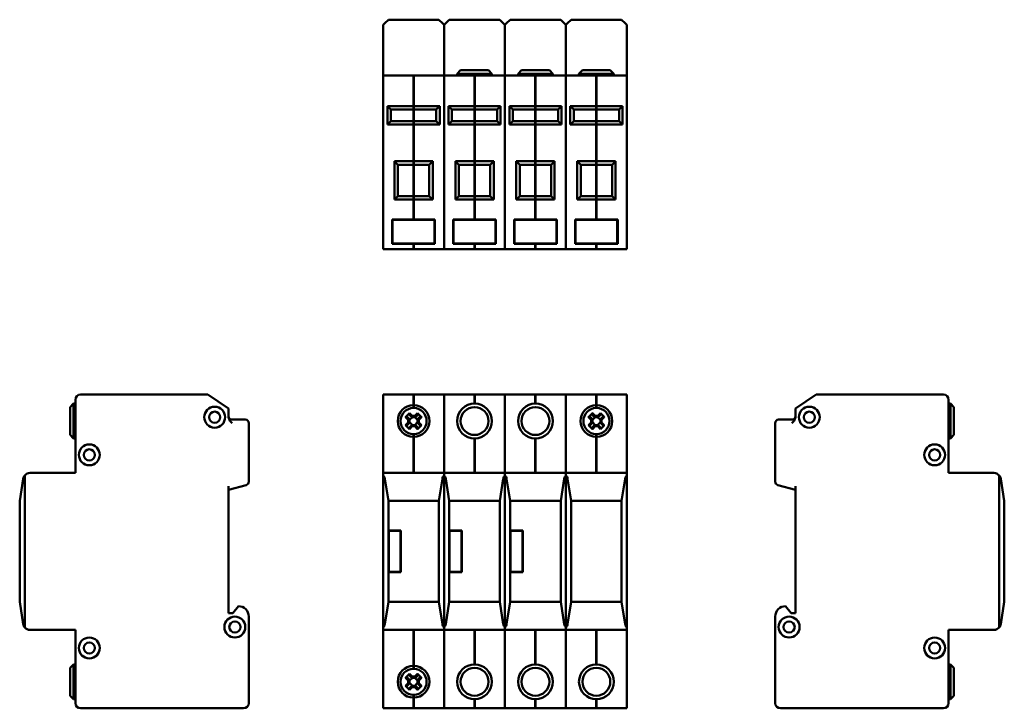
# Model space of a CAD drawing. Units: millimetres. Extents: x 70 to 352, y 71 to 268.
import ezdxf

# ---------------------------------------------------------------- set-up
doc = ezdxf.new("R2010")
doc.units = ezdxf.units.MM
doc.layers.add('Viditelné hrany(CSN)', color=7, linetype='Continuous', lineweight=50)

msp = doc.modelspace()

# ---------------------------------------------------------------- linework, layer by layer
at = {"layer": 'Viditelné hrany(CSN)'}
for p, q in [((173.87, 266.69), (174.34, 267.17)), ((173.87, 265.19), (173.87, 266.69)), ((174.34, 267.17), (175.37, 268.19)), ((175.37, 268.19), (189.87, 268.19)), ((189.87, 268.19), (190.89, 267.17)), ((190.89, 267.17), (191.37, 266.69)), ((191.37, 266.69), (191.84, 267.17)), ((191.37, 266.69), (191.37, 265.19)), ((191.37, 265.19), (191.37, 266.69)), ((191.84, 267.17), (192.87, 268.19)), ((192.87, 268.19), (207.37, 268.19)), ((207.37, 268.19), (208.39, 267.17)), ((208.39, 267.17), (208.87, 266.69)), ((208.87, 266.69), (209.34, 267.17)), ((208.87, 265.19), (208.87, 266.69)), ((208.87, 266.69), (208.87, 265.19)), ((209.34, 267.17), (210.37, 268.19)), ((210.37, 268.19), (224.87, 268.19)), ((224.87, 268.19), (225.89, 267.17)), ((225.89, 267.17), (226.37, 266.69)), ((226.37, 266.69), (226.84, 267.17)), ((226.37, 265.19), (226.37, 266.69)), ((226.37, 266.69), (226.37, 265.19)), ((226.84, 267.17), (227.87, 268.19)), ((227.87, 268.19), (242.37, 268.19)), ((242.37, 268.19), (243.39, 267.17)), ((243.39, 267.17), (243.87, 266.69)), ((243.87, 266.69), (243.87, 265.19)), ((173.87, 265.19), (173.87, 252.19)), ((191.37, 265.19), (191.37, 252.19)), ((191.37, 265.19), (191.37, 252.19)), ((208.87, 265.19), (208.87, 252.19)), ((208.87, 265.19), (208.87, 252.19)), ((226.37, 265.19), (226.37, 252.19)), ((226.37, 265.19), (226.37, 252.19)), ((243.87, 265.19), (243.87, 252.19)), ((182.57, 252.19), (173.87, 252.19)), ((173.87, 250.69), (173.87, 252.19)), ((182.57, 252.19), (182.57, 250.69)), ((182.67, 252.09), (182.57, 252.09)), ((182.67, 250.69), (182.67, 252.19)), ((191.37, 252.19), (182.67, 252.19)), ((191.37, 252.19), (191.37, 250.69)), ((200.07, 252.19), (191.37, 252.19)), ((191.37, 250.69), (191.37, 252.19)), ((196.12, 253.69), (195.12, 252.69)), ((205.12, 252.69), (195.12, 252.69)), ((195.12, 252.19), (195.12, 252.69)), ((196.12, 253.69), (204.12, 253.69)), ((200.07, 252.19), (200.07, 250.69)), ((200.17, 252.09), (200.07, 252.09)), ((200.17, 250.69), (200.17, 252.19)), ((208.87, 252.19), (200.17, 252.19)), ((204.12, 253.69), (205.12, 252.69)), ((205.12, 252.19), (205.12, 252.69)), ((217.57, 252.19), (208.87, 252.19)), ((208.87, 250.69), (208.87, 252.19)), ((208.87, 252.19), (208.87, 250.69)), ((213.62, 253.69), (212.62, 252.69)), ((222.62, 252.69), (212.62, 252.69)), ((212.62, 252.19), (212.62, 252.69)), ((213.62, 253.69), (221.62, 253.69)), ((217.57, 252.19), (217.57, 250.69)), ((217.67, 252.09), (217.57, 252.09)), ((217.67, 250.69), (217.67, 252.19)), ((226.37, 252.19), (217.67, 252.19)), ((221.62, 253.69), (222.62, 252.69)), ((222.62, 252.19), (222.62, 252.69)), ((235.07, 252.19), (226.37, 252.19)), ((226.37, 250.69), (226.37, 252.19)), ((226.37, 252.19), (226.37, 250.69)), ((231.12, 253.69), (230.12, 252.69)), ((240.12, 252.69), (230.12, 252.69)), ((230.12, 252.19), (230.12, 252.69)), ((231.12, 253.69), (239.12, 253.69)), ((235.07, 252.19), (235.07, 250.69)), ((235.17, 252.09), (235.07, 252.09)), ((243.87, 252.19), (235.17, 252.19)), ((235.17, 250.69), (235.17, 252.19)), ((239.12, 253.69), (240.12, 252.69)), ((240.12, 252.19), (240.12, 252.69)), ((243.87, 252.19), (243.87, 250.69)), ((173.87, 250.69), (173.87, 203.89)), ((182.57, 243.39), (182.57, 250.69)), ((182.67, 250.69), (182.67, 243.39)), ((191.37, 250.69), (191.37, 203.89)), ((191.37, 250.69), (191.37, 203.89)), ((200.07, 243.39), (200.07, 250.69)), ((200.17, 250.69), (200.17, 243.39)), ((208.87, 250.69), (208.87, 203.89)), ((208.87, 250.69), (208.87, 203.89)), ((217.57, 243.39), (217.57, 250.69)), ((217.67, 250.69), (217.67, 243.39)), ((226.37, 250.69), (226.37, 203.89)), ((226.37, 250.69), (226.37, 203.89)), ((235.07, 243.39), (235.07, 250.69)), ((235.17, 250.69), (235.17, 243.39)), ((243.87, 250.69), (243.87, 203.89)), ((182.57, 243.39), (175.12, 243.39)), ((176.12, 242.39), (175.12, 243.39)), ((175.12, 243.39), (175.12, 238.09)), ((182.67, 243.43), (182.57, 243.43)), ((182.57, 242.39), (182.57, 243.39)), ((182.67, 243.39), (182.67, 242.39)), ((190.12, 243.39), (182.67, 243.39)), ((190.12, 243.39), (189.12, 242.39)), ((190.12, 238.09), (190.12, 243.39)), ((200.07, 243.39), (192.62, 243.39)), ((193.62, 242.39), (192.62, 243.39)), ((192.62, 243.39), (192.62, 238.09)), ((200.17, 243.43), (200.07, 243.43)), ((200.07, 242.39), (200.07, 243.39)), ((200.17, 243.39), (200.17, 242.39)), ((207.62, 243.39), (200.17, 243.39)), ((207.62, 243.39), (206.62, 242.39)), ((207.62, 238.09), (207.62, 243.39)), ((217.57, 243.39), (210.12, 243.39)), ((211.12, 242.39), (210.12, 243.39)), ((210.12, 243.39), (210.12, 238.09)), ((217.67, 243.43), (217.57, 243.43)), ((217.57, 242.39), (217.57, 243.39)), ((217.67, 243.39), (217.67, 242.39)), ((225.12, 243.39), (217.67, 243.39)), ((225.12, 243.39), (224.12, 242.39)), ((225.12, 238.09), (225.12, 243.39)), ((235.07, 243.39), (227.62, 243.39)), ((228.62, 242.39), (227.62, 243.39)), ((227.62, 243.39), (227.62, 238.09)), ((235.17, 243.43), (235.07, 243.43)), ((235.07, 242.39), (235.07, 243.39)), ((235.17, 243.39), (235.17, 242.39)), ((242.62, 243.39), (235.17, 243.39)), ((242.62, 243.39), (241.62, 242.39)), ((242.62, 238.09), (242.62, 243.39)), ((176.12, 242.39), (182.57, 242.39)), ((176.12, 239.09), (176.12, 242.39)), ((182.67, 242.49), (182.57, 242.49)), ((182.57, 239.09), (182.57, 242.39)), ((182.67, 242.39), (182.67, 239.09)), ((182.67, 242.39), (189.12, 242.39)), ((189.12, 242.39), (189.12, 239.09)), ((193.62, 242.39), (200.07, 242.39)), ((193.62, 239.09), (193.62, 242.39)), ((200.17, 242.49), (200.07, 242.49)), ((200.07, 239.09), (200.07, 242.39)), ((200.17, 242.39), (200.17, 239.09)), ((200.17, 242.39), (206.62, 242.39)), ((206.62, 242.39), (206.62, 239.09)), ((211.12, 242.39), (217.57, 242.39)), ((211.12, 239.09), (211.12, 242.39)), ((217.67, 242.49), (217.57, 242.49)), ((217.57, 239.09), (217.57, 242.39)), ((217.67, 242.39), (217.67, 239.09)), ((217.67, 242.39), (224.12, 242.39)), ((224.12, 242.39), (224.12, 239.09)), ((228.62, 242.39), (235.07, 242.39)), ((228.62, 239.09), (228.62, 242.39)), ((235.17, 242.49), (235.07, 242.49)), ((235.07, 239.09), (235.07, 242.39)), ((235.17, 242.39), (235.17, 239.09)), ((235.17, 242.39), (241.62, 242.39)), ((241.62, 242.39), (241.62, 239.09)), ((175.12, 238.09), (176.12, 239.09)), ((175.12, 238.09), (182.57, 238.09)), ((182.57, 239.09), (176.12, 239.09)), ((182.57, 238.09), (182.57, 239.09)), ((182.67, 238.99), (182.57, 238.99)), ((182.57, 227.59), (182.57, 238.09)), ((182.67, 238.05), (182.57, 238.05)), ((182.67, 239.09), (182.67, 238.09)), ((189.12, 239.09), (182.67, 239.09)), ((182.67, 238.09), (182.67, 227.59)), ((182.67, 238.09), (190.12, 238.09)), ((190.12, 238.09), (189.12, 239.09)), ((192.62, 238.09), (193.62, 239.09)), ((192.62, 238.09), (200.07, 238.09)), ((200.07, 239.09), (193.62, 239.09)), ((200.07, 238.09), (200.07, 239.09)), ((200.17, 238.99), (200.07, 238.99)), ((200.07, 227.59), (200.07, 238.09)), ((200.17, 238.05), (200.07, 238.05)), ((200.17, 239.09), (200.17, 238.09)), ((206.62, 239.09), (200.17, 239.09)), ((200.17, 238.09), (200.17, 227.59)), ((200.17, 238.09), (207.62, 238.09)), ((207.62, 238.09), (206.62, 239.09)), ((210.12, 238.09), (211.12, 239.09)), ((210.12, 238.09), (217.57, 238.09)), ((217.57, 239.09), (211.12, 239.09)), ((217.57, 238.09), (217.57, 239.09)), ((217.67, 238.99), (217.57, 238.99)), ((217.57, 227.59), (217.57, 238.09)), ((217.67, 238.05), (217.57, 238.05)), ((217.67, 239.09), (217.67, 238.09)), ((224.12, 239.09), (217.67, 239.09)), ((217.67, 238.09), (217.67, 227.59)), ((217.67, 238.09), (225.12, 238.09)), ((225.12, 238.09), (224.12, 239.09)), ((227.62, 238.09), (228.62, 239.09)), ((227.62, 238.09), (235.07, 238.09)), ((235.07, 239.09), (228.62, 239.09)), ((235.07, 238.09), (235.07, 239.09)), ((235.17, 238.99), (235.07, 238.99)), ((235.07, 227.59), (235.07, 238.09)), ((235.17, 238.05), (235.07, 238.05)), ((235.17, 239.09), (235.17, 238.09)), ((241.62, 239.09), (235.17, 239.09)), ((235.17, 238.09), (235.17, 227.59)), ((235.17, 238.09), (242.62, 238.09)), ((242.62, 238.09), (241.62, 239.09)), ((182.57, 227.59), (177.12, 227.59)), ((178.12, 226.59), (177.12, 227.59)), ((177.12, 227.59), (177.12, 216.59)), ((178.12, 226.59), (182.57, 226.59)), ((178.12, 217.59), (178.12, 226.59)), ((182.67, 227.63), (182.57, 227.63)), ((182.57, 226.59), (182.57, 227.59)), ((182.67, 226.69), (182.57, 226.69)), ((182.57, 217.59), (182.57, 226.59)), ((182.67, 227.59), (182.67, 226.59)), ((188.12, 227.59), (182.67, 227.59)), ((182.67, 226.59), (182.67, 217.59)), ((182.67, 226.59), (187.12, 226.59)), ((188.12, 227.59), (187.12, 226.59)), ((187.12, 226.59), (187.12, 217.59)), ((188.12, 216.59), (188.12, 227.59)), ((200.07, 227.59), (194.62, 227.59)), ((195.62, 226.59), (194.62, 227.59)), ((194.62, 227.59), (194.62, 216.59)), ((195.62, 226.59), (200.07, 226.59)), ((195.62, 217.59), (195.62, 226.59)), ((200.17, 227.63), (200.07, 227.63)), ((200.07, 226.59), (200.07, 227.59)), ((200.17, 226.69), (200.07, 226.69)), ((200.07, 217.59), (200.07, 226.59)), ((200.17, 227.59), (200.17, 226.59)), ((205.62, 227.59), (200.17, 227.59)), ((200.17, 226.59), (200.17, 217.59)), ((200.17, 226.59), (204.62, 226.59)), ((205.62, 227.59), (204.62, 226.59)), ((204.62, 226.59), (204.62, 217.59)), ((205.62, 216.59), (205.62, 227.59)), ((217.57, 227.59), (212.12, 227.59)), ((213.12, 226.59), (212.12, 227.59)), ((212.12, 227.59), (212.12, 216.59)), ((213.12, 226.59), (217.57, 226.59)), ((213.12, 217.59), (213.12, 226.59)), ((217.67, 227.63), (217.57, 227.63)), ((217.57, 226.59), (217.57, 227.59)), ((217.67, 226.69), (217.57, 226.69)), ((217.57, 217.59), (217.57, 226.59)), ((217.67, 227.59), (217.67, 226.59)), ((223.12, 227.59), (217.67, 227.59)), ((217.67, 226.59), (217.67, 217.59)), ((217.67, 226.59), (222.12, 226.59)), ((223.12, 227.59), (222.12, 226.59)), ((222.12, 226.59), (222.12, 217.59)), ((223.12, 216.59), (223.12, 227.59)), ((235.07, 227.59), (229.62, 227.59)), ((230.62, 226.59), (229.62, 227.59)), ((229.62, 227.59), (229.62, 216.59)), ((230.62, 226.59), (235.07, 226.59)), ((230.62, 217.59), (230.62, 226.59)), ((235.17, 227.63), (235.07, 227.63)), ((235.07, 226.59), (235.07, 227.59)), ((235.17, 226.69), (235.07, 226.69)), ((235.07, 217.59), (235.07, 226.59)), ((235.17, 227.59), (235.17, 226.59)), ((240.62, 227.59), (235.17, 227.59)), ((235.17, 226.59), (235.17, 217.59)), ((235.17, 226.59), (239.62, 226.59)), ((240.62, 227.59), (239.62, 226.59)), ((239.62, 226.59), (239.62, 217.59)), ((240.62, 216.59), (240.62, 227.59)), ((177.12, 216.59), (178.12, 217.59)), ((177.12, 216.59), (182.57, 216.59)), ((182.57, 217.59), (178.12, 217.59)), ((182.57, 216.59), (182.57, 217.59)), ((182.67, 217.49), (182.57, 217.49)), ((182.57, 210.89), (182.57, 216.59)), ((182.67, 216.55), (182.57, 216.55)), ((182.67, 217.59), (182.67, 216.59)), ((187.12, 217.59), (182.67, 217.59)), ((182.67, 216.59), (182.67, 210.89)), ((182.67, 216.59), (188.12, 216.59)), ((188.12, 216.59), (187.12, 217.59)), ((194.62, 216.59), (195.62, 217.59)), ((194.62, 216.59), (200.07, 216.59)), ((200.07, 217.59), (195.62, 217.59)), ((200.07, 216.59), (200.07, 217.59)), ((200.17, 217.49), (200.07, 217.49)), ((200.07, 210.89), (200.07, 216.59)), ((200.17, 216.55), (200.07, 216.55)), ((200.17, 217.59), (200.17, 216.59)), ((204.62, 217.59), (200.17, 217.59)), ((200.17, 216.59), (200.17, 210.89)), ((200.17, 216.59), (205.62, 216.59)), ((205.62, 216.59), (204.62, 217.59)), ((212.12, 216.59), (213.12, 217.59)), ((212.12, 216.59), (217.57, 216.59)), ((217.57, 217.59), (213.12, 217.59)), ((217.57, 216.59), (217.57, 217.59)), ((217.67, 217.49), (217.57, 217.49)), ((217.57, 210.89), (217.57, 216.59)), ((217.67, 216.55), (217.57, 216.55)), ((217.67, 217.59), (217.67, 216.59)), ((222.12, 217.59), (217.67, 217.59)), ((217.67, 216.59), (217.67, 210.89)), ((217.67, 216.59), (223.12, 216.59)), ((223.12, 216.59), (222.12, 217.59)), ((229.62, 216.59), (230.62, 217.59)), ((229.62, 216.59), (235.07, 216.59)), ((235.07, 217.59), (230.62, 217.59)), ((235.07, 216.59), (235.07, 217.59)), ((235.17, 217.49), (235.07, 217.49)), ((235.07, 210.89), (235.07, 216.59)), ((235.17, 216.55), (235.07, 216.55)), ((235.17, 217.59), (235.17, 216.59)), ((239.62, 217.59), (235.17, 217.59)), ((235.17, 216.59), (235.17, 210.89)), ((235.17, 216.59), (240.62, 216.59)), ((240.62, 216.59), (239.62, 217.59)), ((176.51, 203.89), (176.51, 210.89)), ((176.51, 210.89), (182.57, 210.89)), ((176.61, 203.99), (176.61, 210.79)), ((176.61, 210.79), (188.63, 210.79)), ((182.67, 210.99), (182.57, 210.99)), ((182.67, 210.89), (188.73, 210.89)), ((188.63, 210.79), (188.63, 203.99)), ((188.73, 210.89), (188.73, 203.89)), ((194.01, 203.89), (194.01, 210.89)), ((194.01, 210.89), (200.07, 210.89)), ((194.11, 203.99), (194.11, 210.79)), ((194.11, 210.79), (206.13, 210.79)), ((200.17, 210.99), (200.07, 210.99)), ((200.17, 210.89), (206.23, 210.89)), ((206.13, 210.79), (206.13, 203.99)), ((206.23, 210.89), (206.23, 203.89)), ((211.51, 203.89), (211.51, 210.89)), ((211.51, 210.89), (217.57, 210.89)), ((211.61, 203.99), (211.61, 210.79)), ((211.61, 210.79), (223.63, 210.79)), ((217.67, 210.99), (217.57, 210.99)), ((217.67, 210.89), (223.73, 210.89)), ((223.63, 210.79), (223.63, 203.99)), ((223.73, 210.89), (223.73, 203.89)), ((229.01, 203.89), (229.01, 210.89)), ((229.01, 210.89), (235.07, 210.89)), ((229.11, 203.99), (229.11, 210.79)), ((229.11, 210.79), (241.13, 210.79)), ((235.17, 210.99), (235.07, 210.99)), ((235.17, 210.89), (241.23, 210.89)), ((241.13, 210.79), (241.13, 203.99)), ((241.23, 210.89), (241.23, 203.89)), ((173.87, 202.39), (173.87, 203.89)), ((182.57, 203.89), (176.51, 203.89)), ((188.63, 203.99), (176.61, 203.99)), ((182.57, 203.89), (182.57, 202.39)), ((182.67, 203.79), (182.57, 203.79)), ((182.67, 202.39), (182.67, 203.89)), ((188.73, 203.89), (182.67, 203.89)), ((191.37, 203.89), (191.37, 202.39)), ((191.37, 202.39), (191.37, 203.89)), ((200.07, 203.89), (194.01, 203.89)), ((206.13, 203.99), (194.11, 203.99)), ((200.07, 203.89), (200.07, 202.39)), ((200.17, 203.79), (200.07, 203.79)), ((200.17, 202.39), (200.17, 203.89)), ((206.23, 203.89), (200.17, 203.89)), ((208.87, 202.39), (208.87, 203.89)), ((208.87, 203.89), (208.87, 202.39)), ((217.57, 203.89), (211.51, 203.89)), ((223.63, 203.99), (211.61, 203.99)), ((217.57, 203.89), (217.57, 202.39)), ((217.67, 203.79), (217.57, 203.79)), ((217.67, 202.39), (217.67, 203.89)), ((223.73, 203.89), (217.67, 203.89)), ((226.37, 202.39), (226.37, 203.89)), ((226.37, 203.89), (226.37, 202.39)), ((235.07, 203.89), (229.01, 203.89)), ((241.13, 203.99), (229.11, 203.99)), ((235.07, 203.89), (235.07, 202.39)), ((235.17, 203.79), (235.07, 203.79)), ((241.23, 203.89), (235.17, 203.89)), ((235.17, 202.39), (235.17, 203.89)), ((243.87, 203.89), (243.87, 202.39)), ((173.87, 202.39), (182.57, 202.39)), ((182.67, 202.49), (182.57, 202.49)), ((182.67, 202.39), (191.37, 202.39)), ((191.37, 202.39), (200.07, 202.39)), ((200.17, 202.49), (200.07, 202.49)), ((200.17, 202.39), (208.87, 202.39)), ((208.87, 202.39), (217.57, 202.39)), ((217.67, 202.49), (217.57, 202.49)), ((217.67, 202.39), (226.37, 202.39)), ((226.37, 202.39), (235.07, 202.39)), ((235.17, 202.49), (235.07, 202.49)), ((235.17, 202.39), (243.87, 202.39)), ((85.5, 159.15), (85.5, 138.15)), ((123.5, 160.65), (87, 160.65)), ((129.5, 156.65), (123.5, 160.65)), ((182.57, 160.65), (173.87, 160.65)), ((173.87, 159.15), (173.87, 160.65)), ((173.87, 159.15), (173.87, 138.15)), ((182.57, 160.65), (182.57, 159.15)), ((182.67, 160.55), (182.57, 160.55)), ((182.57, 157.59), (182.57, 159.15)), ((182.67, 159.15), (182.67, 160.65)), ((191.37, 160.65), (182.67, 160.65)), ((182.67, 159.15), (182.67, 157.59)), ((191.37, 160.65), (191.37, 159.15)), ((200.07, 160.65), (191.37, 160.65)), ((191.37, 159.15), (191.37, 160.65)), ((191.37, 159.15), (191.37, 138.15)), ((191.37, 159.15), (191.37, 138.15)), ((200.07, 160.65), (200.07, 159.15)), ((200.17, 160.55), (200.07, 160.55)), ((200.07, 158.04), (200.07, 159.15)), ((200.17, 159.15), (200.17, 160.65)), ((208.87, 160.65), (200.17, 160.65)), ((200.17, 159.15), (200.17, 158.04)), ((217.57, 160.65), (208.87, 160.65)), ((208.87, 159.15), (208.87, 160.65)), ((208.87, 160.65), (208.87, 159.15)), ((208.87, 159.15), (208.87, 138.15)), ((208.87, 159.15), (208.87, 138.15)), ((217.57, 160.65), (217.57, 159.15)), ((217.67, 160.55), (217.57, 160.55)), ((217.57, 158.04), (217.57, 159.15)), ((217.67, 159.15), (217.67, 160.65)), ((226.37, 160.65), (217.67, 160.65)), ((217.67, 159.15), (217.67, 158.04)), ((235.07, 160.65), (226.37, 160.65)), ((226.37, 159.15), (226.37, 160.65)), ((226.37, 160.65), (226.37, 159.15)), ((226.37, 159.15), (226.37, 138.15)), ((226.37, 159.15), (226.37, 138.15)), ((235.07, 160.65), (235.07, 159.15)), ((235.17, 160.55), (235.07, 160.55)), ((235.07, 157.59), (235.07, 159.15)), ((235.17, 159.15), (235.17, 160.65)), ((243.87, 160.65), (235.17, 160.65)), ((235.17, 159.15), (235.17, 157.59)), ((243.87, 160.65), (243.87, 159.15)), ((243.87, 159.15), (243.87, 138.15)), ((292.26, 156.65), (298.26, 160.65)), ((298.26, 160.65), (334.76, 160.65)), ((336.26, 159.15), (336.26, 138.15)), ((84, 157.05), (85, 158.05)), ((84, 157.05), (84, 149.05)), ((85, 148.05), (85, 158.05)), ((85, 158.05), (85.5, 158.05)), ((129.5, 156.65), (129.5, 154.18)), ((182.67, 157.64), (182.57, 157.64)), ((182.57, 156.79), (182.57, 157.59)), ((182.67, 156.89), (182.57, 156.89)), ((182.67, 157.59), (182.67, 156.79)), ((235.17, 157.64), (235.07, 157.64)), ((235.07, 156.79), (235.07, 157.59)), ((235.17, 156.89), (235.07, 156.89)), ((235.17, 157.59), (235.17, 156.79)), ((292.26, 154.18), (292.26, 156.65)), ((336.76, 158.05), (336.26, 158.05)), ((336.76, 158.05), (336.76, 148.05)), ((337.76, 157.05), (336.76, 158.05)), ((337.76, 149.05), (337.76, 157.05)), ((134.3, 153.45), (130.5, 153.45)), ((181.11, 153.43), (180.34, 154.2)), ((180.71, 154.33), (181.46, 153.58)), ((181.11, 152.66), (181.11, 153.43)), ((182.08, 154.21), (181.33, 154.95)), ((181.46, 155.32), (182.23, 154.55)), ((182.28, 154.21), (181.46, 153.38)), ((181.46, 153.58), (181.46, 153.58)), ((181.46, 153.58), (181.46, 152.51)), ((181.46, 152.71), (182.28, 151.89)), ((182.09, 154.21), (182.08, 154.21)), ((183.15, 154.21), (182.09, 154.21)), ((182.23, 154.55), (183, 154.55)), ((183.78, 153.38), (182.96, 154.21)), ((182.96, 151.89), (183.78, 152.71)), ((183, 154.55), (183.77, 155.32)), ((183.9, 154.95), (183.15, 154.21)), ((183.15, 154.21), (183.15, 154.21)), ((183.78, 153.58), (184.53, 154.33)), ((183.78, 152.51), (183.78, 153.58)), ((183.78, 153.58), (183.78, 153.58)), ((184.89, 154.2), (184.13, 153.43)), ((184.13, 153.43), (184.13, 152.66)), ((233.61, 153.43), (232.84, 154.2)), ((233.21, 154.33), (233.96, 153.58)), ((233.61, 152.66), (233.61, 153.43)), ((234.58, 154.21), (233.83, 154.95)), ((233.96, 155.32), (234.73, 154.55)), ((234.78, 154.21), (233.96, 153.38)), ((233.96, 153.58), (233.96, 153.58)), ((233.96, 153.58), (233.96, 152.51)), ((233.96, 152.71), (234.78, 151.89)), ((234.59, 154.21), (234.58, 154.21)), ((235.65, 154.21), (234.59, 154.21)), ((234.73, 154.55), (235.5, 154.55)), ((236.28, 153.38), (235.46, 154.21)), ((235.46, 151.89), (236.28, 152.71)), ((235.5, 154.55), (236.27, 155.32)), ((236.4, 154.95), (235.65, 154.21)), ((235.65, 154.21), (235.65, 154.21)), ((236.28, 153.58), (237.03, 154.33)), ((236.28, 152.51), (236.28, 153.58)), ((236.28, 153.58), (236.28, 153.58)), ((237.39, 154.2), (236.63, 153.43)), ((236.63, 153.43), (236.63, 152.66)), ((291.26, 153.45), (287.46, 153.45)), ((135.3, 135.67), (135.3, 152.45)), ((180.34, 151.89), (181.11, 152.66)), ((181.46, 152.51), (180.71, 151.76)), ((181.33, 151.14), (182.08, 151.89)), ((181.46, 152.51), (181.46, 152.51)), ((182.23, 151.54), (181.46, 150.77)), ((182.09, 151.89), (182.08, 151.89)), ((182.09, 151.89), (183.15, 151.89)), ((183, 151.54), (182.23, 151.54)), ((183.77, 150.77), (183, 151.54)), ((183.15, 151.89), (183.9, 151.14)), ((183.15, 151.89), (183.15, 151.89)), ((184.53, 151.76), (183.78, 152.51)), ((183.78, 152.51), (183.78, 152.51)), ((184.13, 152.66), (184.89, 151.89)), ((232.84, 151.89), (233.61, 152.66)), ((233.96, 152.51), (233.21, 151.76)), ((233.83, 151.14), (234.58, 151.89)), ((233.96, 152.51), (233.96, 152.51)), ((234.73, 151.54), (233.96, 150.77)), ((234.59, 151.89), (234.58, 151.89)), ((234.59, 151.89), (235.65, 151.89)), ((235.5, 151.54), (234.73, 151.54)), ((236.27, 150.77), (235.5, 151.54)), ((235.65, 151.89), (236.4, 151.14)), ((235.65, 151.89), (235.65, 151.89)), ((237.03, 151.76), (236.28, 152.51)), ((236.28, 152.51), (236.28, 152.51)), ((236.63, 152.66), (237.39, 151.89)), ((286.46, 152.45), (286.46, 135.67)), ((84, 149.05), (85, 148.05)), ((85, 148.05), (85.5, 148.05)), ((182.57, 148.5), (182.57, 149.3)), ((182.67, 149.2), (182.57, 149.2)), ((182.57, 138.15), (182.57, 148.5)), ((182.67, 148.45), (182.57, 148.45)), ((182.67, 149.3), (182.67, 148.5)), ((182.67, 148.5), (182.67, 138.15)), ((200.07, 138.15), (200.07, 148.05)), ((200.17, 148.05), (200.17, 138.15)), ((217.57, 138.15), (217.57, 148.05)), ((217.67, 148.05), (217.67, 138.15)), ((235.07, 148.5), (235.07, 149.3)), ((235.17, 149.2), (235.07, 149.2)), ((235.07, 138.15), (235.07, 148.5)), ((235.17, 148.45), (235.07, 148.45)), ((235.17, 149.3), (235.17, 148.5)), ((235.17, 148.5), (235.17, 138.15)), ((336.76, 148.05), (336.26, 148.05)), ((337.76, 149.05), (336.76, 148.05)), ((70.53, 136.47), (69.5, 130.15)), ((71, 93.82), (71, 137.47)), ((85.5, 138.15), (72.5, 138.15)), ((173.87, 137.47), (173.87, 138.15)), ((191.37, 138.15), (173.87, 138.15)), ((173.87, 137.47), (173.87, 93.82)), ((175.37, 130.15), (174.34, 136.47)), ((190.89, 136.47), (189.87, 130.15)), ((191.37, 138.15), (191.37, 137.47)), ((191.37, 137.47), (191.37, 138.15)), ((208.87, 138.15), (191.37, 138.15)), ((191.37, 93.82), (191.37, 137.47)), ((191.37, 137.47), (191.37, 93.82)), ((192.87, 130.15), (191.84, 136.47)), ((208.39, 136.47), (207.37, 130.15)), ((208.87, 137.47), (208.87, 138.15)), ((226.37, 138.15), (208.87, 138.15)), ((208.87, 138.15), (208.87, 137.47)), ((208.87, 137.47), (208.87, 93.82)), ((208.87, 93.82), (208.87, 137.47)), ((210.37, 130.15), (209.34, 136.47)), ((225.89, 136.47), (224.87, 130.15)), ((226.37, 137.47), (226.37, 138.15)), ((243.87, 138.15), (226.37, 138.15)), ((226.37, 138.15), (226.37, 137.47)), ((226.37, 137.47), (226.37, 93.82)), ((226.37, 93.82), (226.37, 137.47)), ((227.87, 130.15), (226.84, 136.47)), ((243.39, 136.47), (242.37, 130.15)), ((243.87, 138.15), (243.87, 137.47)), ((243.87, 93.82), (243.87, 137.47)), ((336.26, 138.15), (349.26, 138.15)), ((350.76, 137.47), (350.76, 93.82)), ((352.26, 130.15), (351.23, 136.47)), ((129.5, 133.35), (134.56, 134.7)), ((129.5, 97.95), (129.5, 134.38)), ((287.2, 134.7), (292.26, 133.35)), ((292.26, 97.95), (292.26, 134.38)), ((69.5, 130.15), (69.5, 101.15)), ((175.37, 121.65), (175.37, 130.15)), ((189.87, 130.15), (175.37, 130.15)), ((189.87, 130.15), (189.87, 101.15)), ((192.87, 121.65), (192.87, 130.15)), ((207.37, 130.15), (192.87, 130.15)), ((207.37, 130.15), (207.37, 101.15)), ((210.37, 121.65), (210.37, 130.15)), ((224.87, 130.15), (210.37, 130.15)), ((224.87, 130.15), (224.87, 101.15)), ((227.87, 101.15), (227.87, 130.15)), ((242.37, 130.15), (227.87, 130.15)), ((242.37, 130.15), (242.37, 101.15)), ((352.26, 121.65), (352.26, 130.15)), ((175.37, 121.65), (178.97, 121.65)), ((175.37, 109.65), (175.37, 121.65)), ((178.97, 121.65), (178.97, 109.65)), ((192.87, 121.65), (196.47, 121.65)), ((192.87, 109.65), (192.87, 121.65)), ((196.47, 121.65), (196.47, 109.65)), ((210.37, 121.65), (213.97, 121.65)), ((210.37, 109.65), (210.37, 121.65)), ((213.97, 121.65), (213.97, 109.65)), ((352.26, 109.65), (352.26, 121.65)), ((178.87, 121.55), (175.47, 121.55)), ((175.47, 121.55), (175.47, 109.75)), ((178.87, 109.75), (178.87, 121.55)), ((196.37, 121.55), (192.97, 121.55)), ((192.97, 121.55), (192.97, 109.75)), ((196.37, 109.75), (196.37, 121.55)), ((213.87, 121.55), (210.47, 121.55)), ((210.47, 121.55), (210.47, 109.75)), ((213.87, 109.75), (213.87, 121.55)), ((175.37, 101.15), (175.37, 109.65)), ((178.97, 109.65), (175.37, 109.65)), ((175.47, 109.75), (178.87, 109.75)), ((192.87, 101.15), (192.87, 109.65)), ((196.47, 109.65), (192.87, 109.65)), ((192.97, 109.75), (196.37, 109.75)), ((210.37, 101.15), (210.37, 109.65)), ((213.97, 109.65), (210.37, 109.65)), ((210.47, 109.75), (213.87, 109.75)), ((352.26, 101.15), (352.26, 109.65)), ((69.5, 101.15), (70.53, 94.82)), ((132.3, 99.95), (130.7, 97.95)), ((174.34, 94.82), (175.37, 101.15)), ((175.37, 101.15), (189.87, 101.15)), ((189.87, 101.15), (190.89, 94.82)), ((191.84, 94.82), (192.87, 101.15)), ((192.87, 101.15), (207.37, 101.15)), ((207.37, 101.15), (208.39, 94.82)), ((209.34, 94.82), (210.37, 101.15)), ((210.37, 101.15), (224.87, 101.15)), ((224.87, 101.15), (225.89, 94.82)), ((226.84, 94.82), (227.87, 101.15)), ((227.87, 101.15), (242.37, 101.15)), ((242.37, 101.15), (243.39, 94.82)), ((289.46, 99.95), (291.06, 97.95)), ((351.23, 94.82), (352.26, 101.15)), ((130.7, 97.95), (129.5, 97.95)), ((135.3, 72.15), (135.3, 96.95)), ((286.46, 72.15), (286.46, 96.95)), ((291.06, 97.95), (292.26, 97.95)), ((173.87, 93.15), (173.87, 93.82)), ((191.37, 93.82), (191.37, 93.15)), ((191.37, 93.15), (191.37, 93.82)), ((208.87, 93.15), (208.87, 93.82)), ((208.87, 93.82), (208.87, 93.15)), ((226.37, 93.15), (226.37, 93.82)), ((226.37, 93.82), (226.37, 93.15)), ((243.87, 93.82), (243.87, 93.15)), ((72.5, 93.15), (85.5, 93.15)), ((85.5, 93.15), (85.5, 72.15)), ((173.87, 93.15), (173.87, 72.15)), ((173.87, 93.15), (191.37, 93.15)), ((182.57, 82.79), (182.57, 93.15)), ((182.67, 93.15), (182.67, 82.79)), ((191.37, 93.15), (191.37, 72.15)), ((191.37, 93.15), (191.37, 72.15)), ((191.37, 93.15), (208.87, 93.15)), ((200.07, 83.24), (200.07, 93.15)), ((200.17, 93.15), (200.17, 83.24)), ((208.87, 93.15), (208.87, 72.15)), ((208.87, 93.15), (226.37, 93.15)), ((208.87, 93.15), (208.87, 72.15)), ((217.57, 83.24), (217.57, 93.15)), ((217.67, 93.15), (217.67, 83.24)), ((226.37, 93.15), (226.37, 72.15)), ((226.37, 93.15), (243.87, 93.15)), ((226.37, 93.15), (226.37, 72.15)), ((235.07, 83.24), (235.07, 93.15)), ((235.17, 93.15), (235.17, 83.24)), ((243.87, 93.15), (243.87, 72.15)), ((336.26, 93.15), (336.26, 72.15)), ((349.26, 93.15), (336.26, 93.15)), ((84, 82.25), (85, 83.25)), ((84, 74.25), (84, 82.25)), ((85, 83.25), (85, 73.25)), ((85.5, 83.25), (85, 83.25)), ((182.67, 82.84), (182.57, 82.84)), ((182.57, 81.99), (182.57, 82.79)), ((182.67, 82.09), (182.57, 82.09)), ((182.67, 82.79), (182.67, 81.99)), ((336.26, 83.25), (336.76, 83.25)), ((336.76, 73.25), (336.76, 83.25)), ((337.76, 82.25), (336.76, 83.25)), ((337.76, 82.25), (337.76, 74.25)), ((181.11, 78.63), (180.34, 79.4)), ((180.71, 79.53), (181.46, 78.78)), ((182.08, 79.41), (181.33, 80.15)), ((181.46, 80.52), (182.23, 79.75)), ((182.28, 79.41), (181.46, 78.58)), ((182.09, 79.41), (182.08, 79.41)), ((183.15, 79.41), (182.09, 79.41)), ((182.23, 79.75), (183, 79.75)), ((183.78, 78.58), (182.96, 79.41)), ((183, 79.75), (183.77, 80.52)), ((183.9, 80.15), (183.15, 79.41)), ((183.15, 79.41), (183.15, 79.41)), ((183.78, 78.78), (184.53, 79.53)), ((184.89, 79.4), (184.13, 78.63)), ((180.34, 77.09), (181.11, 77.86)), ((181.46, 77.71), (180.71, 76.96)), ((181.11, 77.86), (181.11, 78.63)), ((181.33, 76.34), (182.08, 77.09)), ((181.46, 78.78), (181.46, 78.78)), ((181.46, 78.78), (181.46, 77.71)), ((181.46, 77.91), (182.28, 77.09)), ((181.46, 77.71), (181.46, 77.71)), ((182.23, 76.74), (181.46, 75.97)), ((182.09, 77.09), (182.08, 77.09)), ((182.09, 77.09), (183.15, 77.09)), ((183, 76.74), (182.23, 76.74)), ((182.96, 77.09), (183.78, 77.91)), ((183.77, 75.97), (183, 76.74)), ((183.15, 77.09), (183.9, 76.34)), ((183.15, 77.09), (183.15, 77.09)), ((183.78, 77.71), (183.78, 78.78)), ((183.78, 78.78), (183.78, 78.78)), ((184.53, 76.96), (183.78, 77.71)), ((183.78, 77.71), (183.78, 77.71)), ((184.13, 78.63), (184.13, 77.86)), ((184.13, 77.86), (184.89, 77.09)), ((84, 74.25), (85, 73.25)), ((182.57, 73.7), (182.57, 74.5)), ((182.67, 74.4), (182.57, 74.4)), ((182.57, 72.15), (182.57, 73.7)), ((182.67, 73.65), (182.57, 73.65)), ((182.67, 74.5), (182.67, 73.7)), ((182.67, 73.7), (182.67, 72.15)), ((337.76, 74.25), (336.76, 73.25)), ((85.5, 73.25), (85, 73.25)), ((173.87, 70.65), (173.87, 72.15)), ((182.57, 72.15), (182.57, 70.65)), ((182.67, 70.75), (182.57, 70.75)), ((182.67, 70.65), (182.67, 72.15)), ((191.37, 72.15), (191.37, 70.65)), ((191.37, 70.65), (191.37, 72.15)), ((200.07, 72.15), (200.07, 73.25)), ((200.07, 72.15), (200.07, 70.65)), ((200.17, 70.75), (200.07, 70.75)), ((200.17, 73.25), (200.17, 72.15)), ((200.17, 70.65), (200.17, 72.15)), ((208.87, 70.65), (208.87, 72.15)), ((208.87, 72.15), (208.87, 70.65)), ((217.57, 72.15), (217.57, 73.25)), ((217.57, 72.15), (217.57, 70.65)), ((217.67, 70.75), (217.57, 70.75)), ((217.67, 73.25), (217.67, 72.15)), ((217.67, 70.65), (217.67, 72.15)), ((226.37, 70.65), (226.37, 72.15)), ((226.37, 72.15), (226.37, 70.65)), ((235.07, 72.15), (235.07, 73.25)), ((235.07, 72.15), (235.07, 70.65)), ((235.17, 70.75), (235.07, 70.75)), ((235.17, 73.25), (235.17, 72.15)), ((235.17, 70.65), (235.17, 72.15)), ((243.87, 72.15), (243.87, 70.65)), ((336.26, 73.25), (336.76, 73.25)), ((87, 70.65), (133.8, 70.65)), ((173.87, 70.65), (182.57, 70.65)), ((182.57, 70.65), (182.67, 70.65)), ((182.67, 70.65), (191.37, 70.65)), ((191.37, 70.65), (200.07, 70.65)), ((200.07, 70.65), (200.17, 70.65)), ((200.17, 70.65), (208.87, 70.65)), ((208.87, 70.65), (217.57, 70.65)), ((217.57, 70.65), (217.67, 70.65)), ((217.67, 70.65), (226.37, 70.65)), ((226.37, 70.65), (235.07, 70.65)), ((235.07, 70.65), (235.17, 70.65)), ((235.17, 70.65), (243.87, 70.65)), ((334.76, 70.65), (287.96, 70.65))]:
    msp.add_line(p, q, dxfattribs=at)
for centre, radius in [((125.5, 154.15), 3), ((125.5, 154.15), 1.6), ((200.12, 153.05), 5), ((200.12, 153.05), 4), ((217.62, 153.05), 5), ((217.62, 153.05), 4), ((296.26, 154.15), 3), ((296.26, 154.15), 1.6), ((89.5, 143.35), 3), ((89.5, 143.35), 1.6), ((332.26, 143.35), 3), ((332.26, 143.35), 1.6), ((131.3, 93.95), 3), ((290.46, 93.95), 3), ((131.3, 93.95), 1.6), ((290.46, 93.95), 1.6), ((89.5, 87.95), 3), ((332.26, 87.95), 3), ((89.5, 87.95), 1.6), ((332.26, 87.95), 1.6), ((200.12, 78.25), 5), ((200.12, 78.25), 4), ((217.62, 78.25), 5), ((217.62, 78.25), 4), ((235.12, 78.25), 5), ((235.12, 78.25), 4)]:
    msp.add_circle(centre, radius, dxfattribs=at)
for centre, radius, start, end in [((87, 159.15), 1.5, 90, 180), ((334.76, 159.15), 1.5, 0, 90), ((182.62, 153.05), 4.55, 90.6296, 269.3704), ((182.62, 153.05), 3.75, 90.764, 269.236), ((182.62, 153.05), 4.55, 270.6296, 89.3704), ((182.62, 153.05), 3.75, 270.764, 89.236), ((235.12, 153.05), 4.55, 90.6296, 269.3704), ((235.12, 153.05), 3.75, 90.764, 269.236), ((235.12, 153.05), 4.55, 270.6296, 89.3704), ((235.12, 153.05), 3.75, 270.764, 89.236), ((130.5, 154.45), 1, 180, 270), ((134.3, 152.45), 1, 0, 90), ((287.46, 152.45), 1, 90, 180), ((291.26, 154.45), 1, 270, 0), ((72.5, 136.15), 2, 138.6439, 170.7701), ((72.5, 136.15), 2, 90, 138.6439), ((172.37, 136.15), 2, 9.2299, 41.3561), ((192.87, 136.15), 2, 138.6439, 170.7701), ((189.87, 136.15), 2, 9.2299, 41.3561), ((210.37, 136.15), 2, 138.6439, 170.7701), ((207.37, 136.15), 2, 9.2299, 41.3561), ((227.87, 136.15), 2, 138.6439, 170.7701), ((224.87, 136.15), 2, 9.2299, 41.3561), ((245.37, 136.15), 2, 138.6439, 170.7701), ((349.26, 136.15), 2, 41.3561, 90), ((349.26, 136.15), 2, 9.2299, 41.3561), ((134.3, 135.67), 1, 285, 0), ((287.46, 135.67), 1, 180, 255), ((132.3, 96.95), 3, 0, 90), ((289.46, 96.95), 3, 90, 180), ((72.5, 95.15), 2, 189.2299, 221.3561), ((72.5, 95.15), 2, 221.3561, 270), ((172.37, 95.15), 2, 318.6439, 350.7701), ((192.87, 95.15), 2, 189.2299, 221.3561), ((189.87, 95.15), 2, 318.6439, 350.7701), ((210.37, 95.15), 2, 189.2299, 221.3561), ((207.37, 95.15), 2, 318.6439, 350.7701), ((227.87, 95.15), 2, 189.2299, 221.3561), ((224.87, 95.15), 2, 318.6439, 350.7701), ((245.37, 95.15), 2, 189.2299, 221.3561), ((349.26, 95.15), 2, 270, 318.6439), ((349.26, 95.15), 2, 318.6439, 350.7701), ((182.62, 78.25), 4.55, 90.6296, 269.3704), ((182.62, 78.25), 4.55, 270.6296, 89.3704), ((182.62, 78.25), 3.75, 90.764, 269.236), ((182.62, 78.25), 3.75, 270.764, 89.236), ((87, 72.15), 1.5, 180, 270), ((133.8, 72.15), 1.5, 270, 0), ((287.96, 72.15), 1.5, 180, 270), ((334.76, 72.15), 1.5, 270, 0)]:
    msp.add_arc(centre, radius, start, end, dxfattribs=at)
for centre, major_axis in [((183.85, 151.82), (-5.92, -5.92)), ((181.39, 151.82), (-5.92, 5.92)), ((236.35, 151.82), (-5.92, -5.92)), ((233.89, 151.82), (-5.92, 5.92)), ((183.85, 154.27), (5.92, -5.92)), ((181.39, 154.27), (5.92, 5.92)), ((236.35, 154.27), (5.92, -5.92)), ((233.89, 154.27), (5.92, 5.92)), ((183.85, 77.02), (-5.92, -5.92)), ((181.39, 77.02), (-5.92, 5.92)), ((183.85, 79.47), (5.92, -5.92)), ((181.39, 79.47), (5.92, 5.92))]:
    msp.add_ellipse(centre, major_axis=major_axis, ratio=0.499722, start_param=4.61741, end_param=4.807368, dxfattribs=at)
for points, knots in [([(129.5, 154.18), (129.5, 153.92), (129.59, 153.63), (129.9, 153.06), (130.23, 152.72), (130.5, 152.45)], [0.5055322, 0.5055322, 0.5055322, 0.5055322, 0.5819955, 0.5819955, 0.6995583, 0.6995583, 0.6995583, 0.6995583]), ([(291.26, 152.45), (291.54, 152.72), (291.86, 153.06), (292.17, 153.63), (292.26, 153.92), (292.26, 154.18)], [0, 0, 0, 0, 0.1175628, 0.1175628, 0.194026, 0.194026, 0.194026, 0.194026])]:
    msp.add_open_spline(points, degree=3, knots=knots, dxfattribs=at)
for points, weights in [([(180.34, 154.2), (180.53, 154.27), (180.71, 154.33)], [1, 1.00020179626, 1]), ([(181.33, 154.95), (181.4, 155.13), (181.46, 155.32)], [1, 1.00020179625, 1]), ([(183.77, 155.32), (183.84, 155.13), (183.9, 154.95)], [1, 1.00020179623, 1]), ([(184.53, 154.33), (184.71, 154.27), (184.89, 154.2)], [1, 1.00020179627, 1]), ([(232.84, 154.2), (233.03, 154.27), (233.21, 154.33)], [1, 1.00020179626, 1]), ([(233.83, 154.95), (233.9, 155.13), (233.96, 155.32)], [1, 1.00020179625, 1]), ([(236.27, 155.32), (236.34, 155.13), (236.4, 154.95)], [1, 1.00020179623, 1]), ([(237.03, 154.33), (237.21, 154.27), (237.39, 154.2)], [1, 1.00020179627, 1]), ([(180.71, 151.76), (180.53, 151.82), (180.34, 151.89)], [1, 1.00020179627, 1]), ([(181.46, 150.77), (181.4, 150.96), (181.33, 151.14)], [1, 1.00020179627, 1]), ([(183.9, 151.14), (183.84, 150.96), (183.77, 150.77)], [1, 1.00020179628, 1]), ([(184.89, 151.89), (184.71, 151.82), (184.53, 151.76)], [1, 1.00020179624, 1]), ([(233.21, 151.76), (233.03, 151.82), (232.84, 151.89)], [1, 1.00020179627, 1]), ([(233.96, 150.77), (233.9, 150.96), (233.83, 151.14)], [1, 1.00020179627, 1]), ([(236.4, 151.14), (236.34, 150.96), (236.27, 150.77)], [1, 1.00020179628, 1]), ([(237.39, 151.89), (237.21, 151.82), (237.03, 151.76)], [1, 1.00020179624, 1]), ([(180.34, 79.4), (180.53, 79.47), (180.71, 79.53)], [1, 1.00020179623, 1]), ([(181.33, 80.15), (181.4, 80.33), (181.46, 80.52)], [1, 1.00020179627, 1]), ([(183.77, 80.52), (183.84, 80.33), (183.9, 80.15)], [1, 1.00020179624, 1]), ([(184.53, 79.53), (184.71, 79.47), (184.89, 79.4)], [1, 1.00020179628, 1]), ([(180.71, 76.96), (180.53, 77.02), (180.34, 77.09)], [1, 1.00020179625, 1]), ([(184.89, 77.09), (184.71, 77.02), (184.53, 76.96)], [1, 1.00020179627, 1]), ([(181.46, 75.97), (181.4, 76.16), (181.33, 76.34)], [1, 1.00020179626, 1]), ([(183.9, 76.34), (183.84, 76.16), (183.77, 75.97)], [1, 1.00020179627, 1])]:
    msp.add_rational_spline(points, weights, degree=2, dxfattribs=at)
for points in [[(181.11, 153.43), (181.22, 153.48), (181.34, 153.53), (181.46, 153.58)], [(182.23, 154.55), (182.18, 154.44), (182.13, 154.32), (182.09, 154.21)], [(183, 154.55), (183.05, 154.44), (183.1, 154.32), (183.15, 154.21)], [(184.13, 153.43), (184.01, 153.48), (183.89, 153.53), (183.78, 153.58)], [(233.61, 153.43), (233.72, 153.48), (233.84, 153.53), (233.96, 153.58)], [(234.73, 154.55), (234.68, 154.44), (234.63, 154.32), (234.59, 154.21)], [(235.5, 154.55), (235.55, 154.44), (235.6, 154.32), (235.65, 154.21)], [(236.63, 153.43), (236.51, 153.48), (236.39, 153.53), (236.28, 153.58)], [(181.11, 152.66), (181.22, 152.61), (181.34, 152.56), (181.46, 152.51)], [(182.23, 151.54), (182.18, 151.65), (182.13, 151.77), (182.09, 151.89)], [(183, 151.54), (183.05, 151.65), (183.1, 151.77), (183.15, 151.89)], [(184.13, 152.66), (184.01, 152.61), (183.89, 152.56), (183.78, 152.51)], [(233.61, 152.66), (233.72, 152.61), (233.84, 152.56), (233.96, 152.51)], [(234.73, 151.54), (234.68, 151.65), (234.63, 151.77), (234.59, 151.89)], [(235.5, 151.54), (235.55, 151.65), (235.6, 151.77), (235.65, 151.89)], [(236.63, 152.66), (236.51, 152.61), (236.39, 152.56), (236.28, 152.51)], [(182.23, 79.75), (182.18, 79.64), (182.13, 79.52), (182.09, 79.41)], [(183, 79.75), (183.05, 79.64), (183.1, 79.52), (183.15, 79.41)], [(181.11, 78.63), (181.22, 78.68), (181.34, 78.73), (181.46, 78.78)], [(181.11, 77.86), (181.22, 77.81), (181.34, 77.76), (181.46, 77.71)], [(182.23, 76.74), (182.18, 76.85), (182.13, 76.97), (182.09, 77.09)], [(183, 76.74), (183.05, 76.85), (183.1, 76.97), (183.15, 77.09)], [(184.13, 78.63), (184.01, 78.68), (183.89, 78.73), (183.78, 78.78)], [(184.13, 77.86), (184.01, 77.81), (183.89, 77.76), (183.78, 77.71)]]:
    msp.add_open_spline(points, degree=3, dxfattribs=at)

doc.saveas('drawing.dxf')
